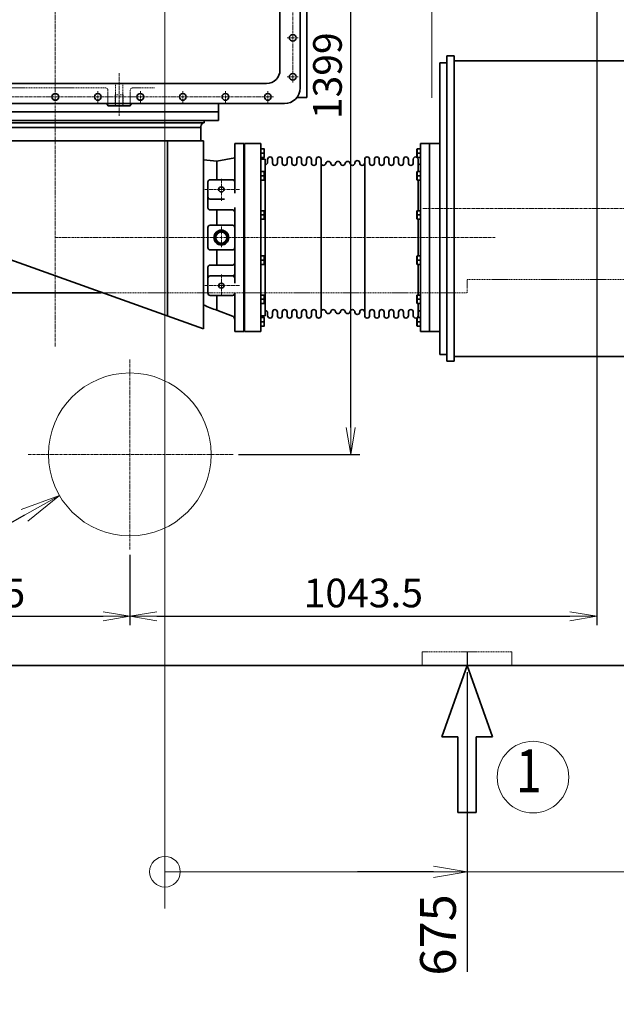
# Model space of a CAD drawing. Extents: x -26418 to -46, y -144 to 44475.
# Drawn here: x -21237 to -19904, y 30569 to 32768 of the extents above; entities that cross this region are included whole.
import ezdxf
from ezdxf import colors
from ezdxf.entities.mleader import LeaderData, LeaderLine
from ezdxf.enums import TextEntityAlignment as Align
from ezdxf.math import Vec2, Vec3

# ---------------------------------------------------------------- set-up
doc = ezdxf.new("R2010")
doc.units = 0
doc.header["$LTSCALE"] = 5
doc.header["$PDMODE"] = 1
doc.linetypes.add('CENTER', pattern=[2, 1.25, -0.25, 0.25, -0.25])
doc.linetypes.add('DASHED', pattern=[0.75, 0.5, -0.25])
doc.layers.get('0').update_dxf_attribs({"color": 255, "linetype": 'CONTINUOUS'})
doc.layers.get('Defpoints').update_dxf_attribs({"color": 251, "linetype": 'CONTINUOUS'})
for name, color, linetype, lineweight in [('CENT001', 213, 'CENTER', 18), ('DASH001', 30, 'DASHED', 18), ('DIM001', 255, 'CONTINUOUS', 18), ('LINE001', 2, 'CONTINUOUS', 18), ('LINE002', 4, 'CONTINUOUS', 35)]:
    doc.layers.add(name, color=color, linetype=linetype, lineweight=lineweight)
doc.styles.add('Dim_std', font='simplex.shx', dxfattribs={"width": 0.8, "bigfont": 'extfont.shx'})
doc.styles.get("Standard").update_dxf_attribs({"font": 'simplex.shx', "width": 0.8, "bigfont": 'extfont.shx'})
doc.dimstyles.new('S1-20', dxfattribs={"dimscale": 20, "dimtxt": 3.2, "dimasz": 3, "dimexe": 1, "dimexo": 0.6, "dimgap": 1, "dimtad": 1, "dimdec": 3, "dimdsep": 46, "dimtxsty": 'Dim_std', "dimblk1": 'OPEN', "dimblk2": 'OPEN', "dimsah": 1, "dimcen": 0, "dimclrd": 256, "dimclre": 256, "dimclrt": 256, "dimadec": 3, "dimazin": 2, "dimtfac": 1, "dimtdec": 3, "dimtmove": 0, "dimatfit": 0, "dimldrblk": 'OPEN', "dimfxl": 1, "dimtfill": 1, "dimtolj": 1, "dimtzin": 0, "dimarcsym": 0})
doc.dimstyles.new('S1-25', dxfattribs={"dimscale": 25, "dimtxt": 3.2, "dimasz": 3, "dimexe": 1, "dimexo": 0.6, "dimgap": 1, "dimtad": 1, "dimdec": 3, "dimdsep": 46, "dimtxsty": 'Dim_std', "dimblk1": 'OPEN', "dimblk2": 'OPEN', "dimsah": 1, "dimcen": 0, "dimclrd": 256, "dimclre": 256, "dimclrt": 256, "dimadec": 3, "dimazin": 2, "dimtfac": 1, "dimtdec": 3, "dimtmove": 0, "dimatfit": 0, "dimldrblk": 'OPEN', "dimfxl": 1, "dimtfill": 1, "dimtolj": 1, "dimtzin": 0, "dimarcsym": 0})

# ---------------------------------------------------------------- blocks, each defined once
blk = doc.blocks.new('TC3')
at = {"layer": 'CENT001'}
for p, q in [((-42430.6, 45636.7), (-42430.6, 44653.5)), ((-42876.6, 45196.5), (-42876.6, 45171.5)), ((-42789.6, 45196.5), (-42789.6, 45171.5)), ((-43063.1, 45184), (-42777.1, 45184)), ((-42757.1, 45128.5), (-42732.1, 45128.5)), ((-42744.6, 45141), (-42744.6, 44166)), ((-42538.1, 44987.4), (-42538.1, 45065.7)), ((-42323.1, 44987.4), (-42323.1, 45065.7)), ((-42757.1, 45033.5), (-42732.1, 45033.5)), ((-42561.5, 45024.5), (-42512.9, 45024.5)), ((-42455, 45024.5), (-42408.8, 45024.5)), ((-42299.7, 45024.5), (-42348.3, 45024.5)), ((-42757.1, 44938.5), (-42732.1, 44938.5)), ((-42757.1, 44843.5), (-42732.1, 44843.5)), ((-42797.7, 44796), (-42702.4, 44796)), ((-42757.1, 44748.5), (-42732.1, 44748.5)), ((-44284.7, 44653.5), (-42186.4, 44653.5))]:
    blk.add_line(p, q, dxfattribs=at)
at = {"layer": 'DASH001'}
for p, q in [((-42764.6, 44875.2), (-42764.6, 44826)), ((-42759.6, 44821), (-42724.6, 44821)), ((-42774.6, 44804.3), (-42724.6, 44804.3)), ((-42749.6, 44787), (-42749.6, 44805)), ((-42749.6, 44805), (-42724.6, 44805)), ((-42774.6, 44787.8), (-42724.6, 44787.8)), ((-42749.6, 44787), (-42724.6, 44787)), ((-42764.6, 44766), (-42764.6, 44541)), ((-42759.6, 44771), (-42724.6, 44771))]:
    blk.add_line(p, q, dxfattribs=at)
for centre, start, end in [((-42759.6, 44826), 180, 270), ((-42759.6, 44766), 90, 180)]:
    blk.add_arc(centre, 5, start, end, dxfattribs=at)
at = {"layer": 'LINE002'}
for p, q in [((-43112.1, 45215.5), (-42743.4, 45215.5)), ((-42743.4, 45215.5), (-42743.4, 45193.4)), ((-43075.6, 45200.5), (-42764.6, 45200.5)), ((-43035.6, 45155.5), (-42804.6, 45155.5)), ((-42729.6, 45165.5), (-42729.6, 44541)), ((-42774.6, 45125.5), (-42774.6, 44181.5)), ((-42640.6, 45074.5), (-42220.6, 45074.5)), ((-42640.6, 45054.5), (-42640.6, 45074.5)), ((-42220.6, 45074.5), (-42220.6, 45054.5)), ((-42529.5, 45054.5), (-42640.6, 45054.5)), ((-42608.6, 45054.5), (-42600.8, 45014.5)), ((-42559.7, 45049.5), (-42559.7, 44999.5)), ((-42329, 45054.5), (-42497.3, 45054.5)), ((-42492.1, 45049.7), (-42492.1, 44999.5)), ((-42458.2, 45049.5), (-42458.2, 44999.5)), ((-42403, 45049.5), (-42403, 44999.5)), ((-42369.1, 45049.8), (-42369.1, 44999.5)), ((-42344.7, 45049.5), (-42344.7, 44999.5)), ((-42220.6, 45054.5), (-42306.4, 45054.5)), ((-42301.4, 45049.5), (-42301.4, 44999.5)), ((-42268.5, 45014.5), (-42255.1, 45049.4)), ((-42691.6, 45018.5), (-42729.6, 45018.5)), ((-42711.6, 44288.5), (-42711.6, 45018.5)), ((-42691.6, 45018.5), (-42691.6, 44288.5)), ((-42516.4, 45031.2), (-42516.4, 44999.5)), ((-42600.8, 45014.5), (-42604, 44984.5)), ((-42600.8, 45014.5), (-42559.7, 45014.5)), ((-42497.1, 44994.5), (-42554.7, 44994.5)), ((-42492.1, 45014.5), (-42458.2, 45014.5)), ((-42408, 44994.5), (-42453.2, 44994.5)), ((-42403, 45014.5), (-42369.1, 45014.5)), ((-42364.1, 44994.5), (-42306.4, 44994.5)), ((-42301.4, 45014.5), (-42268.5, 45014.5)), ((-42686.6, 44986), (-42691.6, 44986)), ((-42686.6, 44986), (-42686.6, 44321)), ((-42678.6, 44978.5), (-42676.6, 44978.5)), ((-42678.6, 44978.5), (-42646.6, 44978.5)), ((-42676.6, 44328.5), (-42676.6, 44979.7)), ((-42646.6, 44984.5), (-42226.6, 44984.5)), ((-42646.6, 44984.5), (-42646.6, 44327.3)), ((-42226.6, 44984.5), (-42461.6, 44327.3)), ((-42646.6, 44904.5), (-42255.2, 44904.5)), ((-42724.6, 44771), (-42724.6, 44821))]:
    blk.add_line(p, q, dxfattribs=at)
for centre, radius in [((-42876.6, 45184), 7.5), ((-42789.6, 45184), 7.5), ((-42744.6, 45128.5), 7.5), ((-42744.6, 45033.5), 7.5), ((-42430.6, 45024.5), 16.6), ((-42430.6, 45024.5), 15.1), ((-42430.6, 45024.5), 12.5), ((-42744.6, 44938.5), 7.5), ((-42744.6, 44843.5), 7.5), ((-42744.6, 44748.5), 7.5), ((-42744.6, 44653.5), 7.5), ((-42744.6, 44653.5), 7.5)]:
    blk.add_circle(centre, radius, dxfattribs=at)
for centre, radius, start, end in [((-42764.6, 45165.5), 35, 0, 90), ((-42804.6, 45125.5), 30, 0, 90), ((-42554.7, 45049.5), 5, 90, 180), ((-42487.1, 45049.5), 5, 90, 180), ((-42453.2, 45049.5), 5, 90, 180), ((-42408, 45049.5), 5, 0, 90), ((-42374.1, 45049.5), 5, 0, 90), ((-42349.7, 45049.5), 5, 0, 90), ((-42339.7, 45049.5), 5, 90, 180), ((-42306.4, 45049.5), 5, 0, 90), ((-42247.6, 45046.5), 8, 90, 158.9823), ((-42554.7, 44999.5), 5, 180, 270), ((-42521.4, 44999.5), 5, 270, 0), ((-42497.1, 44999.5), 5, 270, 0), ((-42453.2, 44999.5), 5, 180, 270), ((-42408, 44999.5), 5, 270, 0), ((-42364.1, 44999.5), 5, 180, 270), ((-42339.7, 44999.5), 5, 180, 270), ((-42306.4, 44999.5), 5, 270, 0), ((-42450.6, 45068.7), 190, 333.7184, 343.4478), ((-42678.6, 44986.5), 8, 183.5833, 270), ((-42724.6, 44826), 5, 180, 270), ((-42724.6, 44766), 5, 90, 180)]:
    blk.add_arc(centre, radius, start, end, dxfattribs=at)
at = {"layer": 'LINE002', "extrusion": (0, 0, -1)}
for centre in [(-42538.1, 45024.5), (-42323.1, 45024.5)]:
    blk.add_ellipse(centre, major_axis=(0, -6), ratio=0.928843, dxfattribs=at)
blk = doc.blocks.new('*D98')
at = {"layer": 'Defpoints', "color": 0, "ltscale": 0.5, "transparency": 16777216}
for p in [(-20912.3, 38979.7), (-20237.3, 31325.9), (-20237.3, 30831)]:
    blk.add_point(p, dxfattribs=at)
at = {"layer": 'DIM001', "lineweight": -2, "ltscale": 0.5, "transparency": 16777216}
blk.add_line((-20237.3, 31310.9), (-20237.3, 30641.4), dxfattribs=at)
at = {"layer": 'DIM001', "ltscale": 0.5, "transparency": 16777216, "insert": (-20302.3, 30723.7), "char_height": 80, "attachment_point": 5, "rotation": 90, "style": 'Dim_std', "bg_fill": 3, "box_fill_scale": 1.1, "bg_fill_color": 9, "bg_fill_true_color": 13158600, "bg_fill_transparency": 0}
blk.add_mtext('\\A1;675', dxfattribs=at)
blk = doc.blocks.new('_OPEN')
at = {"color": 0, "linetype": 'ByBlock'}
for p, q in [((-1, 0.167), (0, 0)), ((0, 0), (-1, -0.167)), ((0, 0), (-1, 0))]:
    blk.add_line(p, q, dxfattribs=at)
blk = doc.blocks.new('*D100')
at = {"layer": 'Defpoints', "color": 0, "transparency": 16777216}
for p in [(-20912.3, 38779.7), (-18497.3, 31325.9), (-18497.3, 30830.9)]:
    blk.add_point(p, dxfattribs=at)
at = {"layer": 'DIM001', "lineweight": -2, "transparency": 16777216}
blk.add_line((-18497.3, 31310.9), (-18497.3, 30592.6), dxfattribs=at)
at = {"layer": 'DIM001', "transparency": 16777216, "insert": (-18562.3, 30699.2), "char_height": 80, "attachment_point": 5, "rotation": 90, "style": 'Dim_std', "bg_fill": 3, "box_fill_scale": 1.1, "bg_fill_color": 9, "bg_fill_true_color": 13158600, "bg_fill_transparency": 0}
blk.add_mtext('\\A1;2415', dxfattribs=at)
blk = doc.blocks.new('*D101')
at = {"layer": 'Defpoints', "color": 0, "transparency": 16777216}
for p in [(-20912.3, 38779.7), (-16177.3, 31325.9), (-16177.3, 30827.7)]:
    blk.add_point(p, dxfattribs=at)
at = {"layer": 'DIM001', "lineweight": -2, "transparency": 16777216}
blk.add_line((-16177.3, 31310.9), (-16177.3, 30577.2), dxfattribs=at)
at = {"layer": 'DIM001', "transparency": 16777216, "insert": (-16242.3, 30690), "char_height": 80, "attachment_point": 5, "rotation": 90, "style": 'Dim_std', "bg_fill": 3, "box_fill_scale": 1.1, "bg_fill_color": 9, "bg_fill_true_color": 13158600, "bg_fill_transparency": 0}
blk.add_mtext('\\A1;4735', dxfattribs=at)
blk = doc.blocks.new('*D105')
at = {"layer": 'Defpoints', "color": 0, "ltscale": 0.5, "transparency": 16777216}
for p in [(-21865.8, 31584.9), (-20990.8, 31584.9), (-20990.8, 31435.5)]:
    blk.add_point(p, dxfattribs=at)
at = {"layer": 'DIM001', "lineweight": -2, "ltscale": 0.5, "transparency": 16777216}
for p, q in [((-21865.8, 31572.9), (-21865.8, 31415.5)), ((-20990.8, 31572.9), (-20990.8, 31415.5)), ((-21805.8, 31435.5), (-21050.8, 31435.5))]:
    blk.add_line(p, q, dxfattribs=at)
at = {"layer": 'DIM001', "lineweight": -2, "ltscale": 0.5, "transparency": 16777216, "xscale": 60, "yscale": 60, "zscale": 60, "rotation": 180}
blk.add_blockref('_OPEN', (-21865.8, 31435.5), dxfattribs=at)
at = {"layer": 'DIM001', "lineweight": -2, "ltscale": 0.5, "transparency": 16777216, "xscale": 60, "yscale": 60, "zscale": 60}
blk.add_blockref('_OPEN', (-20990.8, 31435.5), dxfattribs=at)
at = {"layer": 'DIM001', "ltscale": 0.5, "transparency": 16777216, "insert": (-21297.2, 31487.5), "char_height": 64, "attachment_point": 5, "style": 'Dim_std', "bg_fill": 3, "box_fill_scale": 1.1, "bg_fill_color": 9, "bg_fill_true_color": 13158600, "bg_fill_transparency": 0}
blk.add_mtext('\\A1;875', dxfattribs=at)
blk = doc.blocks.new('*D106')
at = {"layer": 'Defpoints', "color": 0, "ltscale": 0.5, "transparency": 16777216}
for p in [(-19947.3, 32825.6), (-20990.8, 31584.9), (-19947.3, 31435.5)]:
    blk.add_point(p, dxfattribs=at)
at = {"layer": 'DIM001', "lineweight": -2, "ltscale": 0.5, "transparency": 16777216}
for p, q in [((-19947.3, 32813.6), (-19947.3, 31415.5)), ((-20990.8, 31572.9), (-20990.8, 31415.5)), ((-20930.8, 31435.5), (-20007.3, 31435.5))]:
    blk.add_line(p, q, dxfattribs=at)
at = {"layer": 'DIM001', "lineweight": -2, "ltscale": 0.5, "transparency": 16777216, "xscale": 60, "yscale": 60, "zscale": 60, "rotation": 180}
blk.add_blockref('_OPEN', (-20990.8, 31435.5), dxfattribs=at)
at = {"layer": 'DIM001', "lineweight": -2, "ltscale": 0.5, "transparency": 16777216, "xscale": 60, "yscale": 60, "zscale": 60}
blk.add_blockref('_OPEN', (-19947.3, 31435.5), dxfattribs=at)
at = {"layer": 'DIM001', "ltscale": 0.5, "transparency": 16777216, "insert": (-20469, 31487.5), "char_height": 64, "attachment_point": 5, "style": 'Dim_std', "bg_fill": 3, "box_fill_scale": 1.1, "bg_fill_color": 9, "bg_fill_true_color": 13158600, "bg_fill_transparency": 0}
blk.add_mtext('\\A1;1043.5', dxfattribs=at)
blk = doc.blocks.new('*D107')
at = {"layer": 'Defpoints', "color": 0, "ltscale": 0.5, "transparency": 16777216}
for p in [(-20497.2, 33195.9), (-20417.4, 33195.9), (-20760.2, 31796.9)]:
    blk.add_point(p, dxfattribs=at)
at = {"layer": 'DIM001', "lineweight": -2, "ltscale": 0.5, "transparency": 16777216}
for p, q in [((-20429.4, 33195.9), (-20517.2, 33195.9)), ((-20497.2, 31856.9), (-20497.2, 33135.9)), ((-20748.2, 31796.9), (-20477.2, 31796.9))]:
    blk.add_line(p, q, dxfattribs=at)
at = {"layer": 'DIM001', "lineweight": -2, "ltscale": 0.5, "transparency": 16777216, "xscale": 60, "yscale": 60, "zscale": 60}
for p, rotation in [((-20497.2, 33195.9), 90), ((-20497.2, 31796.9), 270)]:
    blk.add_blockref('_OPEN', p, dxfattribs=dict(at, rotation=rotation))
at = {"layer": 'DIM001', "ltscale": 0.5, "transparency": 16777216, "insert": (-20549.2, 32642.7), "char_height": 64, "attachment_point": 5, "rotation": 90, "style": 'Dim_std', "bg_fill": 3, "box_fill_scale": 1.1, "bg_fill_color": 9, "bg_fill_true_color": 13158600, "bg_fill_transparency": 0}
blk.add_mtext('\\A1;1399', dxfattribs=at)

msp = doc.modelspace()

# ---------------------------------------------------------------- linework, layer by layer
at = {"layer": 'CENT001'}
msp.add_line((-20335.9566, 32345.8971), (-15945.2866, 32345.8971), dxfattribs=at)
at = {"layer": 'DASH001'}
for p, q in [((-20237.2995, 32157.8971), (-20237.2995, 32187.8971)), ((-20237.2995, 32187.8971), (-16148.2995, 32187.8971)), ((-21054.7501, 32157.8971), (-20237.2995, 32157.8971)), ((-20337.32, 31355.8971), (-20137.32, 31355.8971)), ((-20337.32, 31355.8971), (-20337.32, 31325.8971)), ((-20137.32, 31355.8971), (-20137.32, 31325.8971))]:
    msp.add_line(p, q, dxfattribs=at)
at = {"layer": 'Defpoints', "ltscale": 0.5}
msp.add_line((-20237.2742, 31355.8971), (-20237.2742, 31325.8971), dxfattribs=at)
at = {"layer": 'DIM001', "ltscale": 0.5}
msp.add_line((-20912.2995, 38412.7114), (-20912.2995, 30782.8945), dxfattribs=at)
at = {"layer": 'DIM001'}
msp.add_circle((-20089.9076, 31076.1692), 80, dxfattribs=at)
at = {"layer": 'LINE001'}
msp.add_line((-20316.2995, 33533.8991), (-20316.2995, 32593.1712), dxfattribs=at)
msp.add_circle((-20990.7995, 31796.8971), 182, dxfattribs=at)
at = {"layer": 'LINE002'}
for p, q in [((-20282.2995, 32686.8981), (-20282.2995, 32004.8981)), ((-20282.2995, 32686.8981), (-20266.2995, 32686.8981)), ((-20266.2995, 32686.8981), (-20266.2995, 32004.8981)), ((-20298.2995, 32671.7999), (-20282.2995, 32671.7999)), ((-20298.2995, 32019.9944), (-20298.2995, 32671.7999)), ((-20266.2995, 32676.0971), (-16148.2995, 32676.0971)), ((-20734.2995, 32071.3971), (-20734.2995, 32491.3971)), ((-20734.2995, 32491.3971), (-20698.2995, 32491.3971)), ((-20698.2995, 32491.3971), (-20698.2995, 32071.3971)), ((-20341.2995, 32491.3971), (-20341.2995, 32071.3971)), ((-20341.2995, 32491.3971), (-20298.2995, 32491.3971)), ((-20321.2995, 32491.3971), (-20321.2995, 32071.3971)), ((-20698.2995, 32479.2527), (-20690.5884, 32479.2527)), ((-20698.2995, 32469.7527), (-20691.4367, 32469.7527)), ((-20698.2995, 32460.2527), (-20690.5884, 32460.2527)), ((-20690.5882, 32479.2527), (-20690.2995, 32478.7527)), ((-20690.5882, 32460.2527), (-20690.2995, 32460.7527)), ((-20690.2995, 32478.7527), (-20690.2995, 32460.7527)), ((-20349.0108, 32479.2527), (-20349.2995, 32478.7527)), ((-20349.2995, 32460.7527), (-20349.2995, 32478.7527)), ((-20349.0108, 32460.2527), (-20349.2995, 32460.7527)), ((-20341.2995, 32479.2527), (-20349.0108, 32479.2527)), ((-20349.0108, 32460.2527), (-20341.2995, 32460.2527)), ((-20341.2995, 32469.7527), (-20348.1623, 32469.7527)), ((-20698.2995, 32456.3971), (-20688.2995, 32456.3971)), ((-20688.2995, 32456.3971), (-20688.2995, 32106.3971)), ((-20682.8745, 32455.9721), (-20682.8745, 32449.8221)), ((-20672.0245, 32455.9721), (-20672.0245, 32447.8221)), ((-20661.1745, 32455.9721), (-20661.1745, 32447.8221)), ((-20650.3245, 32455.9721), (-20650.3245, 32447.8221)), ((-20639.4745, 32455.9721), (-20639.4745, 32447.8221)), ((-20628.6245, 32455.9721), (-20628.6245, 32447.8221)), ((-20617.7745, 32455.9721), (-20617.7745, 32447.8221)), ((-20606.9245, 32455.9721), (-20606.9245, 32447.8221)), ((-20596.0745, 32455.9721), (-20596.0745, 32447.8221)), ((-20585.2245, 32455.9721), (-20585.2245, 32447.8221)), ((-20574.3745, 32455.9721), (-20574.3745, 32447.8221)), ((-20563.5245, 32455.9721), (-20563.5245, 32106.8221)), ((-20466.0745, 32455.9721), (-20466.0745, 32106.8221)), ((-20455.2245, 32455.9721), (-20455.2245, 32447.8221)), ((-20444.3745, 32455.9721), (-20444.3745, 32447.8221)), ((-20433.5245, 32455.9721), (-20433.5245, 32447.8221)), ((-20422.6745, 32455.9721), (-20422.6745, 32447.8221)), ((-20411.8245, 32455.9721), (-20411.8245, 32447.8221)), ((-20400.9745, 32455.9721), (-20400.9745, 32447.8221)), ((-20390.1245, 32455.9721), (-20390.1245, 32447.8221)), ((-20379.2745, 32455.9721), (-20379.2745, 32447.8221)), ((-20368.4245, 32455.9721), (-20368.4245, 32447.8221)), ((-20357.5745, 32455.9721), (-20357.5745, 32447.8221)), ((-20346.7245, 32455.9721), (-20346.7245, 32428.7829)), ((-20698.2995, 32428.7829), (-20690.5884, 32428.7829)), ((-20698.2995, 32419.2829), (-20691.4367, 32419.2829)), ((-20690.5882, 32428.7829), (-20690.2995, 32428.2829)), ((-20690.2995, 32428.2829), (-20690.2995, 32410.2829)), ((-20349.0108, 32428.7829), (-20349.2995, 32428.2829)), ((-20349.2995, 32410.2829), (-20349.2995, 32428.2829)), ((-20341.2995, 32428.7829), (-20349.0108, 32428.7829)), ((-20341.2995, 32419.2829), (-20348.1623, 32419.2829)), ((-20698.2995, 32409.7829), (-20690.5884, 32409.7829)), ((-20690.5882, 32409.7829), (-20690.2995, 32410.2829)), ((-20349.0108, 32409.7829), (-20349.2995, 32410.2829)), ((-20349.0108, 32409.7829), (-20341.2995, 32409.7829)), ((-20346.7245, 32409.7829), (-20346.7245, 32341.3668)), ((-20698.2995, 32341.3668), (-20690.5884, 32341.3668)), ((-20698.2995, 32331.8668), (-20691.4367, 32331.8668)), ((-20690.5882, 32341.3668), (-20690.2995, 32340.8668)), ((-20690.2995, 32340.8668), (-20690.2995, 32322.8668)), ((-20349.0108, 32341.3668), (-20349.2995, 32340.8668)), ((-20349.2995, 32322.8668), (-20349.2995, 32340.8668)), ((-20341.2995, 32341.3668), (-20349.0108, 32341.3668)), ((-20341.2995, 32331.8668), (-20348.1623, 32331.8668)), ((-20698.2995, 32322.3668), (-20690.5884, 32322.3668)), ((-20690.5882, 32322.3668), (-20690.2995, 32322.8668)), ((-20349.0108, 32322.3668), (-20349.2995, 32322.8668)), ((-20349.0108, 32322.3668), (-20341.2995, 32322.3668)), ((-20346.7245, 32322.3668), (-20346.7245, 32240.4274)), ((-20698.2995, 32240.4274), (-20690.5884, 32240.4274)), ((-20690.5882, 32240.4274), (-20690.2995, 32239.9274)), ((-20690.2995, 32239.9274), (-20690.2995, 32221.9274)), ((-20349.0108, 32240.4274), (-20349.2995, 32239.9274)), ((-20349.2995, 32221.9274), (-20349.2995, 32239.9274)), ((-20341.2995, 32240.4274), (-20349.0108, 32240.4274)), ((-20698.2995, 32230.9274), (-20691.4367, 32230.9274)), ((-20698.2995, 32221.4274), (-20690.5884, 32221.4274)), ((-20690.5882, 32221.4274), (-20690.2995, 32221.9274)), ((-20349.0108, 32221.4274), (-20349.2995, 32221.9274)), ((-20349.0108, 32221.4274), (-20341.2995, 32221.4274)), ((-20341.2995, 32230.9274), (-20348.1623, 32230.9274)), ((-20346.7245, 32221.4274), (-20346.7245, 32153.0113)), ((-21555.7995, 32157.8971), (-21054.7501, 32157.8971)), ((-20698.2995, 32153.0113), (-20690.5884, 32153.0113)), ((-20690.5882, 32153.0113), (-20690.2995, 32152.5113)), ((-20690.2995, 32152.5113), (-20690.2995, 32134.5113)), ((-20349.0108, 32153.0113), (-20349.2995, 32152.5113)), ((-20349.2995, 32134.5113), (-20349.2995, 32152.5113)), ((-20341.2995, 32153.0113), (-20349.0108, 32153.0113)), ((-20698.2995, 32143.5113), (-20691.4367, 32143.5113)), ((-20698.2995, 32134.0113), (-20690.5884, 32134.0113)), ((-20690.5882, 32134.0113), (-20690.2995, 32134.5113)), ((-20349.0108, 32134.0113), (-20349.2995, 32134.5113)), ((-20349.0108, 32134.0113), (-20341.2995, 32134.0113)), ((-20341.2995, 32143.5113), (-20348.1623, 32143.5113)), ((-20346.7245, 32134.0113), (-20346.7245, 32106.8221)), ((-20698.2995, 32106.3971), (-20688.2995, 32106.3971)), ((-20682.8745, 32112.9721), (-20682.8745, 32106.8221)), ((-20672.0245, 32114.9721), (-20672.0245, 32106.8221)), ((-20661.1745, 32114.9721), (-20661.1745, 32106.8221)), ((-20650.3245, 32114.9721), (-20650.3245, 32106.8221)), ((-20639.4745, 32114.9721), (-20639.4745, 32106.8221)), ((-20628.6245, 32114.9721), (-20628.6245, 32106.8221)), ((-20617.7745, 32114.9721), (-20617.7745, 32106.8221)), ((-20606.9245, 32114.9721), (-20606.9245, 32106.8221)), ((-20596.0745, 32114.9721), (-20596.0745, 32106.8221)), ((-20585.2245, 32114.9721), (-20585.2245, 32106.8221)), ((-20574.3745, 32114.9721), (-20574.3745, 32106.8221)), ((-20455.2245, 32114.9721), (-20455.2245, 32106.8221)), ((-20444.3745, 32114.9721), (-20444.3745, 32106.8221)), ((-20433.5245, 32114.9721), (-20433.5245, 32106.8221)), ((-20422.6745, 32114.9721), (-20422.6745, 32106.8221)), ((-20411.8245, 32114.9721), (-20411.8245, 32106.8221)), ((-20400.9745, 32114.9721), (-20400.9745, 32106.8221)), ((-20390.1245, 32114.9721), (-20390.1245, 32106.8221)), ((-20379.2745, 32114.9721), (-20379.2745, 32106.8221)), ((-20368.4245, 32114.9721), (-20368.4245, 32106.8221)), ((-20357.5745, 32114.9721), (-20357.5745, 32106.8221)), ((-20698.2995, 32102.5416), (-20690.5884, 32102.5416)), ((-20698.2995, 32093.0416), (-20691.4367, 32093.0416)), ((-20690.5882, 32102.5416), (-20690.2995, 32102.0416)), ((-20690.2995, 32102.0416), (-20690.2995, 32084.0416)), ((-20349.0108, 32102.5416), (-20349.2995, 32102.0416)), ((-20349.2995, 32084.0416), (-20349.2995, 32102.0416)), ((-20341.2995, 32102.5416), (-20349.0108, 32102.5416)), ((-20341.2995, 32093.0416), (-20348.1623, 32093.0416)), ((-20734.2995, 32071.3971), (-20698.2995, 32071.3971)), ((-20698.2995, 32083.5416), (-20690.5884, 32083.5416)), ((-20690.5882, 32083.5416), (-20690.2995, 32084.0416)), ((-20349.0108, 32083.5416), (-20349.2995, 32084.0416)), ((-20349.0108, 32083.5416), (-20341.2995, 32083.5416)), ((-20341.2995, 32071.3971), (-20296.2995, 32071.3971)), ((-20282.2995, 32019.9944), (-20298.2995, 32019.9944)), ((-20282.2995, 32004.8981), (-20266.2995, 32004.8981)), ((-20266.2995, 32015.6971), (-16148.2995, 32015.6971)), ((-22097.2996, 31325.8971), (-15617.2801, 31325.8971)), ((-20237.2742, 31325.8971), (-20293.8319, 31166.0578)), ((-20237.279, 31325.8971), (-20180.7213, 31166.0578)), ((-20293.8319, 31166.0578), (-20257.8434, 31166.0578)), ((-20257.8434, 31166.0578), (-20257.8434, 30997.5576)), ((-20216.7098, 31166.0578), (-20180.7213, 31166.0578)), ((-20216.7098, 31166.0578), (-20216.7098, 30997.5576)), ((-20216.7098, 30997.5576), (-20257.8434, 30997.5576))]:
    msp.add_line(p, q, dxfattribs=at)
for centre, radius, start, end in [((-20677.4495, 32455.9721), 5.425, 0, 180), ((-20655.7495, 32455.9721), 5.425, 0, 180), ((-20634.0495, 32455.9721), 5.425, 0, 180), ((-20612.3495, 32455.9721), 5.425, 0, 180), ((-20590.6495, 32455.9721), 5.425, 0, 180), ((-20568.9495, 32455.9721), 5.425, 0, 180), ((-20460.6495, 32455.9721), 5.425, 0, 180), ((-20438.9495, 32455.9721), 5.425, 0, 180), ((-20417.2495, 32455.9721), 5.425, 0, 180), ((-20395.5495, 32455.9721), 5.425, 0, 180), ((-20373.8495, 32455.9721), 5.425, 0, 180), ((-20352.1495, 32455.9721), 5.425, 56.2562149, 180), ((-20352.1495, 32455.9721), 5.425, 0, 52.2448138), ((-20688.2995, 32449.8221), 5.425, 270, 0), ((-20666.5995, 32447.8221), 5.425, 180, 0), ((-20644.8995, 32447.8221), 5.425, 180, 0), ((-20623.1995, 32447.8221), 5.425, 180, 0), ((-20601.4995, 32447.8221), 5.425, 180, 0), ((-20579.7995, 32447.8221), 5.425, 180, 0), ((-20558.0526, 32447.869), 5.4719, 180, 349.7691187), ((-20547.2828, 32445.9252), 5.4719, 10.2308813, 169.7691187), ((-20536.5131, 32447.869), 5.4719, 190.2308813, 349.7691187), ((-20525.7433, 32445.9252), 5.4719, 10.2308813, 169.7691187), ((-20514.9735, 32447.869), 5.4719, 190.2308813, 349.7691187), ((-20504.2037, 32445.9252), 5.4719, 10.2308813, 169.7691187), ((-20493.434, 32447.869), 5.4719, 190.2308813, 0), ((-20482.4902, 32447.869), 5.4719, 0, 180), ((-20471.5464, 32447.869), 5.4719, 180, 0), ((-20449.7995, 32447.8221), 5.425, 180, 0), ((-20428.0995, 32447.8221), 5.425, 180, 0), ((-20406.3995, 32447.8221), 5.425, 180, 0), ((-20384.6995, 32447.8221), 5.425, 180, 0), ((-20362.9995, 32447.8221), 5.425, 180, 0), ((-20341.2995, 32449.8221), 5.425, 180, 270), ((-20688.2995, 32112.9721), 5.425, 0, 90), ((-20677.4495, 32106.8221), 5.425, 180, 0), ((-20666.5995, 32114.9721), 5.425, 0, 180), ((-20655.7495, 32106.8221), 5.425, 180, 0), ((-20644.8995, 32114.9721), 5.425, 0, 180), ((-20634.0495, 32106.8221), 5.425, 180, 0), ((-20623.1995, 32114.9721), 5.425, 0, 180), ((-20612.3495, 32106.8221), 5.425, 180, 0), ((-20601.4995, 32114.9721), 5.425, 0, 180), ((-20590.6495, 32106.8221), 5.425, 180, 0), ((-20579.7995, 32114.9721), 5.425, 0, 180), ((-20568.9495, 32106.8221), 5.425, 180, 0), ((-20558.0526, 32114.9252), 5.4719, 10.2308813, 180), ((-20547.2828, 32116.869), 5.4719, 190.2308813, 349.7691187), ((-20536.5131, 32114.9252), 5.4719, 10.2308813, 169.7691187), ((-20525.7433, 32116.869), 5.4719, 190.2308813, 349.7691187), ((-20514.9735, 32114.9252), 5.4719, 10.2308813, 169.7691187), ((-20504.2037, 32116.869), 5.4719, 190.2308813, 349.7691187), ((-20493.434, 32114.9252), 5.4719, 0, 169.7691187), ((-20482.4902, 32114.9252), 5.4719, 180, 0), ((-20471.5464, 32114.9252), 5.4719, 0, 180), ((-20460.6495, 32106.8221), 5.425, 180, 0), ((-20449.7995, 32114.9721), 5.425, 0, 180), ((-20438.9495, 32106.8221), 5.425, 180, 0), ((-20428.0995, 32114.9721), 5.425, 0, 180), ((-20417.2495, 32106.8221), 5.425, 180, 0), ((-20406.3995, 32114.9721), 5.425, 0, 180), ((-20395.5495, 32106.8221), 5.425, 180, 0), ((-20384.6995, 32114.9721), 5.425, 0, 180), ((-20373.8495, 32106.8221), 5.425, 180, 0), ((-20362.9995, 32114.9721), 5.425, 0, 180), ((-20352.1495, 32106.8221), 5.425, 180, 303.7437851), ((-20352.1495, 32106.8221), 5.425, 307.7551862, 0), ((-20341.2995, 32112.9721), 5.425, 90, 180)]:
    msp.add_arc(centre, radius, start, end, dxfattribs=at)
for points, knots in [([(-20691.4367, 32479.2527), (-20690.9281, 32477.7268), (-20690.2484, 32474.5027), (-20690.9281, 32471.2785), (-20691.4367, 32469.7527)], [0, 0, 0, 0, 0.500000039, 1, 1, 1, 1]), ([(-20691.4367, 32469.7527), (-20690.9281, 32468.2268), (-20690.2484, 32465.0027), (-20690.9281, 32461.7785), (-20691.4367, 32460.2527)], [0, 0, 0, 0, 0.500000039, 1, 1, 1, 1]), ([(-20348.1623, 32469.7527), (-20348.6709, 32471.2785), (-20349.3507, 32474.5027), (-20348.6709, 32477.7268), (-20348.1623, 32479.2527)], [0, 0, 0, 0, 0.500000079, 1, 1, 1, 1]), ([(-20348.1623, 32460.2527), (-20348.6709, 32461.7785), (-20349.3507, 32465.0027), (-20348.6709, 32468.2268), (-20348.1623, 32469.7527)], [0, 0, 0, 0, 0.500000079, 1, 1, 1, 1]), ([(-20691.4367, 32428.7829), (-20690.9281, 32427.2571), (-20690.2484, 32424.0329), (-20690.9281, 32420.8088), (-20691.4367, 32419.2829)], [0, 0, 0, 0, 0.500000039, 1, 1, 1, 1]), ([(-20691.4367, 32419.2829), (-20690.9281, 32417.7571), (-20690.2484, 32414.5329), (-20690.9281, 32411.3088), (-20691.4367, 32409.7829)], [0, 0, 0, 0, 0.500000039, 1, 1, 1, 1]), ([(-20348.1623, 32419.2829), (-20348.6709, 32420.8088), (-20349.3507, 32424.0329), (-20348.6709, 32427.2571), (-20348.1623, 32428.7829)], [0, 0, 0, 0, 0.500000079, 1, 1, 1, 1]), ([(-20348.1623, 32409.7829), (-20348.6709, 32411.3088), (-20349.3507, 32414.5329), (-20348.6709, 32417.7571), (-20348.1623, 32419.2829)], [0, 0, 0, 0, 0.500000079, 1, 1, 1, 1]), ([(-20691.4367, 32341.3668), (-20690.9281, 32339.841), (-20690.2484, 32336.6168), (-20690.9281, 32333.3927), (-20691.4367, 32331.8668)], [0, 0, 0, 0, 0.500000039, 1, 1, 1, 1]), ([(-20691.4367, 32331.8668), (-20690.9281, 32330.341), (-20690.2484, 32327.1168), (-20690.9281, 32323.8927), (-20691.4367, 32322.3668)], [0, 0, 0, 0, 0.500000039, 1, 1, 1, 1]), ([(-20348.1623, 32331.8668), (-20348.6709, 32333.3927), (-20349.3507, 32336.6168), (-20348.6709, 32339.841), (-20348.1623, 32341.3668)], [0, 0, 0, 0, 0.500000079, 1, 1, 1, 1]), ([(-20348.1623, 32322.3668), (-20348.6709, 32323.8927), (-20349.3507, 32327.1168), (-20348.6709, 32330.341), (-20348.1623, 32331.8668)], [0, 0, 0, 0, 0.500000079, 1, 1, 1, 1]), ([(-20691.4367, 32240.4274), (-20690.9281, 32238.9015), (-20690.2484, 32235.6774), (-20690.9281, 32232.4533), (-20691.4367, 32230.9274)], [0, 0, 0, 0, 0.500000039, 1, 1, 1, 1]), ([(-20348.1623, 32230.9274), (-20348.6709, 32232.4533), (-20349.3507, 32235.6774), (-20348.6709, 32238.9015), (-20348.1623, 32240.4274)], [0, 0, 0, 0, 0.500000079, 1, 1, 1, 1]), ([(-20691.4367, 32230.9274), (-20690.9281, 32229.4015), (-20690.2484, 32226.1774), (-20690.9281, 32222.9533), (-20691.4367, 32221.4274)], [0, 0, 0, 0, 0.500000039, 1, 1, 1, 1]), ([(-20348.1623, 32221.4274), (-20348.6709, 32222.9533), (-20349.3507, 32226.1774), (-20348.6709, 32229.4015), (-20348.1623, 32230.9274)], [0, 0, 0, 0, 0.500000079, 1, 1, 1, 1]), ([(-20691.4367, 32153.0113), (-20690.9281, 32151.4854), (-20690.2484, 32148.2613), (-20690.9281, 32145.0372), (-20691.4367, 32143.5113)], [0, 0, 0, 0, 0.500000039, 1, 1, 1, 1]), ([(-20348.1623, 32143.5113), (-20348.6709, 32145.0372), (-20349.3507, 32148.2613), (-20348.6709, 32151.4854), (-20348.1623, 32153.0113)], [0, 0, 0, 0, 0.500000079, 1, 1, 1, 1]), ([(-20691.4367, 32143.5113), (-20690.9281, 32141.9854), (-20690.2484, 32138.7613), (-20690.9281, 32135.5372), (-20691.4367, 32134.0113)], [0, 0, 0, 0, 0.500000039, 1, 1, 1, 1]), ([(-20348.1623, 32134.0113), (-20348.6709, 32135.5372), (-20349.3507, 32138.7613), (-20348.6709, 32141.9854), (-20348.1623, 32143.5113)], [0, 0, 0, 0, 0.500000079, 1, 1, 1, 1]), ([(-20691.4367, 32102.5416), (-20690.9281, 32101.0157), (-20690.2484, 32097.7916), (-20690.9281, 32094.5674), (-20691.4367, 32093.0416)], [0, 0, 0, 0, 0.500000039, 1, 1, 1, 1]), ([(-20691.4367, 32093.0416), (-20690.9281, 32091.5157), (-20690.2484, 32088.2916), (-20690.9281, 32085.0674), (-20691.4367, 32083.5416)], [0, 0, 0, 0, 0.500000039, 1, 1, 1, 1]), ([(-20348.1623, 32093.0416), (-20348.6709, 32094.5674), (-20349.3507, 32097.7916), (-20348.6709, 32101.0157), (-20348.1623, 32102.5416)], [0, 0, 0, 0, 0.500000079, 1, 1, 1, 1]), ([(-20348.1623, 32083.5416), (-20348.6709, 32085.0674), (-20349.3507, 32088.2916), (-20348.6709, 32091.5157), (-20348.1623, 32093.0416)], [0, 0, 0, 0, 0.500000079, 1, 1, 1, 1])]:
    msp.add_open_spline(points, degree=3, knots=knots, dxfattribs=at)

# ---------------------------------------------------------------- block references
at = {"layer": 'DIM001', "rotation": 270}
msp.add_blockref('TC3', (-65810.8412, -10149.2011), dxfattribs=at)

# ---------------------------------------------------------------- texts
at = {"layer": 'DIM001', "style": 'Dim_std', "width": 0.8}
msp.add_text('1', height=96, dxfattribs=at).set_placement((-20099.2076, 31077.7473), align=Align.MIDDLE)

# ---------------------------------------------------------------- dimensions: what is measured, and where the dimension line sits
at = {"layer": 'DIM001', "ltscale": 0.5}
dim = msp.add_linear_dim(base=(-20990.7995, 31435.4608), p1=(-21865.7995, 31584.8888), p2=(-20990.7995, 31584.8888), dimstyle='S1-20', dxfattribs=at)
dim.commit()
dim.dimension.update_dxf_attribs({"geometry": '*D105', "text_midpoint": (-21297.1739, 31435.4608), "dimtype": 160})

# ---------------------------------------------------------------- next in the draw order: dimensions: what is measured, and where the dimension line sits
dim = msp.add_ordinate_dim(feature_location=(-20237.2766, 31325.8903), offset=(0, -494.9097), dtype=1, origin=(-20912.304, 38979.7106), dimstyle='S1-25', override={"dimdec": 1}, dxfattribs=at)
dim.commit()
dim.dimension.update_dxf_attribs({"geometry": '*D98', "text_midpoint": (-20302.2766, 30723.6949)})

# ---------------------------------------------------------------- next in the draw order: leaders
at = {"layer": 'DIM001'}
ml = msp.add_multileader_mtext('Standard', dxfattribs=at)
ml.set_content('')
ml.set_leader_properties()
ml.set_arrow_properties(name='OPEN')
ml.build(insert=Vec2(0, 0))
ml.multileader.update_dxf_attribs({"has_dogleg": 0, "text_right_attachment_type": 6, "dogleg_length": 0.36, "arrow_head_size": 90, "scale": 30})
ctx = ml.context
ctx.base_point, ctx.scale, ctx.char_height, ctx.arrow_head_size, ctx.landing_gap_size, ctx.plane_origin = Vec3(-22373.9958, 31011.3932), 30, 120, 90, 60, Vec3(-20537.1839, 29255.1407)
ctx.right_attachment = 6
notes = []
notes.append((ctx, [(0, (1, 1, 0), (-22363.1958, 31011.3932), (-1, 0), 10.8, [(0, [(-21148.1709, 31705.4737)], 0, [])])]))
ctx.mtext, ml.multileader.dxf.content_type = None, 0
for ctx, leaders in notes:
    for number, flags, end, landing, length, lines in leaders:
        leader = LeaderData()
        leader.index, (leader.has_last_leader_line, leader.has_dogleg_vector, leader.attachment_direction) = number, flags
        leader.last_leader_point, leader.dogleg_vector, leader.dogleg_length = Vec3(end), Vec3(landing), length
        for number, points, colour, breaks in lines:
            line = LeaderLine()
            line.index, line.vertices, line.color, line.breaks = number, Vec3.list(points), colors.encode_raw_color(colour), breaks
            leader.lines.append(line)
        ctx.leaders.append(leader)

# ---------------------------------------------------------------- next in the draw order: linework, layer by layer
at = {"layer": 'DIM001', "ltscale": 0.5}
msp.add_line((-20912.304, 30864.8822), (-16177.2742, 30864.8822), dxfattribs=at)
msp.add_circle((-20912.304, 30864.8822), 34.2246, dxfattribs=at)

# ---------------------------------------------------------------- next in the draw order: leaders
at = {"layer": 'DIM001'}
ml = msp.add_multileader_mtext('Standard', dxfattribs=at)
ml.set_content('')
ml.set_leader_properties()
ml.set_arrow_properties(name='OPEN')
ml.build(insert=Vec2(0, 0))
ml.multileader.update_dxf_attribs({"has_dogleg": 0, "text_right_attachment_type": 6, "dogleg_length": 0.36, "arrow_head_size": 75, "scale": 25})
ctx = ml.context
ctx.base_point, ctx.scale, ctx.char_height, ctx.arrow_head_size, ctx.landing_gap_size, ctx.plane_origin = Vec3(-20482.0705, 30864.8822), 25, 100, 75, 50, Vec3(-20237.2766, 30864.8822)
ctx.right_attachment = 6
notes = []
notes.append((ctx, [(0, (1, 1, 0), (-20473.0705, 30864.8822), (-1, 0), 9, [(0, [(-20237.2766, 30864.8822)], 0, [])])]))
ctx.mtext, ml.multileader.dxf.content_type = None, 0
for ctx, leaders in notes:
    for number, flags, end, landing, length, lines in leaders:
        leader = LeaderData()
        leader.index, (leader.has_last_leader_line, leader.has_dogleg_vector, leader.attachment_direction) = number, flags
        leader.last_leader_point, leader.dogleg_vector, leader.dogleg_length = Vec3(end), Vec3(landing), length
        for number, points, colour, breaks in lines:
            line = LeaderLine()
            line.index, line.vertices, line.color, line.breaks = number, Vec3.list(points), colors.encode_raw_color(colour), breaks
            leader.lines.append(line)
        ctx.leaders.append(leader)

# ---------------------------------------------------------------- next in the draw order: dimensions: what is measured, and where the dimension line sits
dim = msp.add_ordinate_dim(feature_location=(-18497.2742, 31325.8971), offset=(0, -494.991), dtype=1, origin=(-20912.304, 38779.7106), dimstyle='S1-25', override={"dimdec": 1}, dxfattribs=at)
dim.commit()
dim.dimension.update_dxf_attribs({"geometry": '*D100', "text_midpoint": (-18562.2742, 30699.2394)})

# ---------------------------------------------------------------- next in the draw order: dimensions: what is measured, and where the dimension line sits
dim = msp.add_ordinate_dim(feature_location=(-16177.2742, 31325.8971), offset=(0, -498.1543), dtype=1, origin=(-20912.304, 38779.7106), dimstyle='S1-25', override={"dimdec": 1}, dxfattribs=at)
dim.commit()
dim.dimension.update_dxf_attribs({"geometry": '*D101', "text_midpoint": (-16242.2742, 30689.9809)})

# ---------------------------------------------------------------- next in the draw order: dimensions: what is measured, and where the dimension line sits
at = {"layer": 'DIM001', "ltscale": 0.5}
dim = msp.add_linear_dim(base=(-19947.2995, 31435.4608), p1=(-20990.7995, 31584.8888), p2=(-19947.2995, 32825.5991), dimstyle='S1-20', dxfattribs=at)
dim.commit()
dim.dimension.update_dxf_attribs({"geometry": '*D106', "text_midpoint": (-20469.0495, 31487.4608)})

# ---------------------------------------------------------------- next in the draw order: linework, layer by layer
at = {"layer": 'CENT001'}
msp.add_line((-20990.7995, 32008.7636), (-20990.7995, 31584.8888), dxfattribs=at)

# ---------------------------------------------------------------- next in the draw order: dimensions: what is measured, and where the dimension line sits
at = {"layer": 'DIM001', "ltscale": 0.5}
dim = msp.add_linear_dim(base=(-20497.1931, 33195.8971), p1=(-20760.2125, 31796.8971), p2=(-20417.4322, 33195.8971), angle=90, dimstyle='S1-20', dxfattribs=at)
dim.commit()
dim.dimension.update_dxf_attribs({"geometry": '*D107', "text_midpoint": (-20497.1931, 32642.6654), "dimtype": 160})

# ---------------------------------------------------------------- next in the draw order: linework, layer by layer
at = {"layer": 'CENT001'}
msp.add_line((-21217.946, 31796.8971), (-20760.2125, 31796.8971), dxfattribs=at)

doc.saveas('drawing.dxf')
